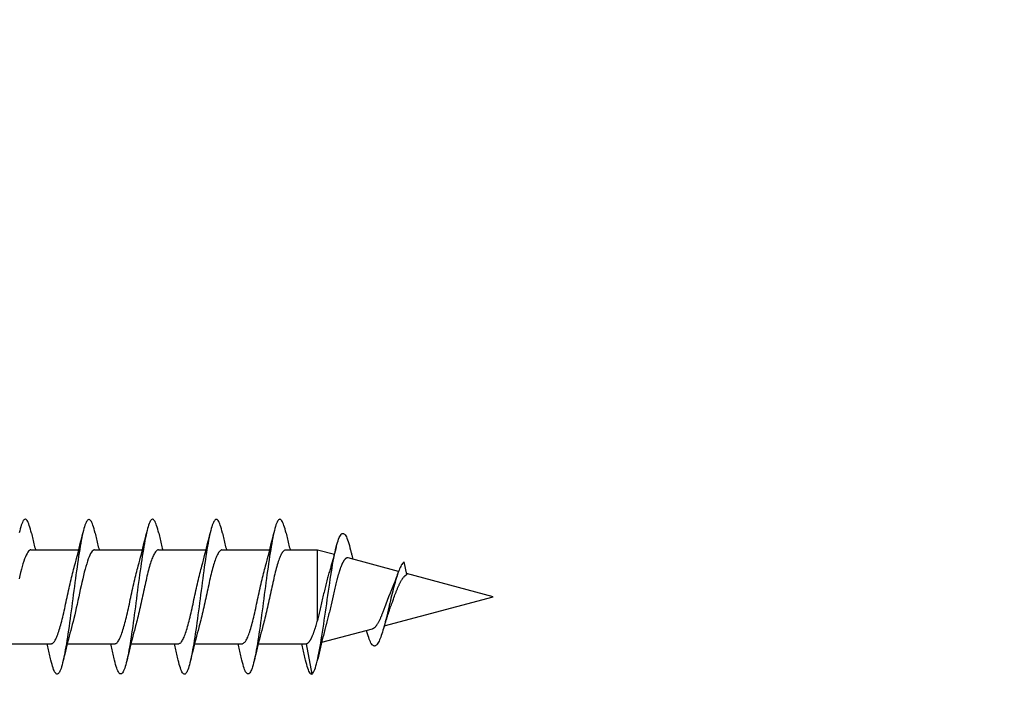
# Model space of a CAD drawing. Extents: x -11204 to -10661, y 1443 to 1540.
# Drawn here: x -11173 to -11172, y 1501 to 1502 of the extents above; entities that cross this region are included whole.
import ezdxf

# ---------------------------------------------------------------- set-up
doc = ezdxf.new("R2010")
doc.units = 0
doc.header["$LTSCALE"] = 250
doc.header["$MEASUREMENT"] = 0
doc.header["$PDMODE"] = 3
doc.header["$PDSIZE"] = -2
doc.layers.get('DEFPOINTS').update_dxf_attribs({"color": 2, "linetype": 'CONTINUOUS'})
doc.layers.add('2', color=2, linetype='CONTINUOUS', lineweight=25)
doc.layers.add('Visible (ANSI)', color=7, linetype='CONTINUOUS', lineweight=25)
doc.styles.add('ROMANS', font='romans')
doc.dimstyles.new('LWDEC$0', dxfattribs={"dimscale": 0.125, "dimtxt": 2.5, "dimasz": 1, "dimexe": 1.25, "dimexo": 3, "dimgap": 2, "dimtad": 1, "dimtoh": 1, "dimdec": 4, "dimzin": 11, "dimdsep": 46, "dimlunit": 5, "dimtxsty": 'ROMANS', "dimcen": 0, "dimdle": 1.5, "dimazin": 0, "dimtfac": 1, "dimtdec": 4, "dimtix": 1, "dimtmove": 0, "dimatfit": 3, "dimfxl": 0, "dimfrac": 2, "dimtzin": 0, "dimarcsym": 0})

# ---------------------------------------------------------------- blocks, each defined once
blk = doc.blocks.new('Flat Head 8x2')
at = {"layer": 'Visible (ANSI)', "color": 1}
for points in [[(15922.398, 14212.913), (15922.383, 14212.972), (15922.369, 14213.027), (15922.355, 14213.077), (15922.341, 14213.123), (15922.327, 14213.163), (15922.313, 14213.198), (15922.299, 14213.227), (15922.284, 14213.252), (15922.27, 14213.27), (15922.256, 14213.283), (15922.242, 14213.289), (15922.228, 14213.29), (15922.214, 14213.284), (15922.199, 14213.272), (15922.185, 14213.255), (15922.171, 14213.232), (15922.157, 14213.203), (15922.143, 14213.169), (15922.129, 14213.13), (15922.115, 14213.085), (15922.1, 14213.036), (15922.086, 14212.982), (15922.072, 14212.923)], [(15924.091, 14212.919), (15924.077, 14212.979), (15924.063, 14213.034), (15924.048, 14213.084), (15924.034, 14213.128), (15924.02, 14213.166), (15924.006, 14213.199), (15923.992, 14213.227), (15923.978, 14213.249), (15923.964, 14213.265), (15923.949, 14213.276), (15923.935, 14213.281), (15923.921, 14213.281), (15923.907, 14213.276), (15923.893, 14213.265), (15923.879, 14213.249), (15923.864, 14213.228), (15923.85, 14213.201), (15923.836, 14213.169), (15923.822, 14213.132), (15923.808, 14213.089), (15923.794, 14213.041), (15923.78, 14212.988), (15923.765, 14212.93), (15923.751, 14212.867), (15923.737, 14212.799), (15923.723, 14212.726), (15923.709, 14212.649), (15923.695, 14212.569), (15923.681, 14212.484), (15923.666, 14212.396), (15923.652, 14212.305), (15923.638, 14212.211), (15923.624, 14212.114), (15923.61, 14212.015), (15923.596, 14211.914), (15923.581, 14211.811), (15923.567, 14211.707), (15923.553, 14211.601), (15923.539, 14211.495), (15923.525, 14211.387), (15923.511, 14211.28), (15923.497, 14211.172), (15923.482, 14211.064), (15923.468, 14210.956), (15923.454, 14210.849), (15923.44, 14210.743), (15923.426, 14210.639), (15923.412, 14210.537), (15923.397, 14210.436), (15923.383, 14210.338), (15923.369, 14210.242), (15923.355, 14210.149), (15923.341, 14210.059), (15923.327, 14209.972), (15923.313, 14209.889), (15923.298, 14209.808), (15923.284, 14209.732), (15923.27, 14209.659), (15923.256, 14209.591), (15923.242, 14209.527), (15923.228, 14209.467), (15923.214, 14209.413), (15923.199, 14209.363), (15923.185, 14209.318), (15923.171, 14209.279), (15923.157, 14209.246), (15923.143, 14209.218), (15923.129, 14209.196), (15923.114, 14209.18), (15923.1, 14209.17), (15923.086, 14209.166), (15923.072, 14209.168), (15923.058, 14209.175), (15923.044, 14209.188), (15923.03, 14209.206), (15923.015, 14209.23), (15923.001, 14209.259), (15922.987, 14209.293), (15922.973, 14209.332), (15922.959, 14209.376), (15922.945, 14209.425), (15922.93, 14209.479), (15922.916, 14209.537)], [(15925.784, 14212.914), (15925.77, 14212.973), (15925.756, 14213.027), (15925.742, 14213.076), (15925.728, 14213.121), (15925.713, 14213.16), (15925.699, 14213.195), (15925.685, 14213.224), (15925.671, 14213.248), (15925.657, 14213.266), (15925.643, 14213.279), (15925.629, 14213.287), (15925.614, 14213.288), (15925.6, 14213.284), (15925.586, 14213.274), (15925.572, 14213.257), (15925.558, 14213.235), (15925.544, 14213.206), (15925.53, 14213.172), (15925.515, 14213.133), (15925.501, 14213.088), (15925.487, 14213.038), (15925.473, 14212.984), (15925.459, 14212.924), (15925.445, 14212.861), (15925.43, 14212.793), (15925.416, 14212.72), (15925.402, 14212.644), (15925.388, 14212.564), (15925.374, 14212.481), (15925.36, 14212.394), (15925.346, 14212.304), (15925.331, 14212.211), (15925.317, 14212.116), (15925.303, 14212.018), (15925.289, 14211.917), (15925.275, 14211.814), (15925.261, 14211.71), (15925.246, 14211.604), (15925.232, 14211.497), (15925.218, 14211.389), (15925.204, 14211.282), (15925.19, 14211.173), (15925.176, 14211.066), (15925.162, 14210.958), (15925.147, 14210.851), (15925.133, 14210.746), (15925.119, 14210.641), (15925.105, 14210.538), (15925.091, 14210.437), (15925.077, 14210.338), (15925.063, 14210.241), (15925.048, 14210.147), (15925.034, 14210.056), (15925.02, 14209.968), (15925.006, 14209.883), (15924.992, 14209.803), (15924.978, 14209.726), (15924.963, 14209.654), (15924.949, 14209.586), (15924.935, 14209.524), (15924.921, 14209.466), (15924.907, 14209.413), (15924.893, 14209.366), (15924.879, 14209.323), (15924.864, 14209.285), (15924.85, 14209.253), (15924.836, 14209.226), (15924.822, 14209.204), (15924.808, 14209.188), (15924.794, 14209.176), (15924.779, 14209.171), (15924.765, 14209.17), (15924.751, 14209.175), (15924.737, 14209.186), (15924.723, 14209.202), (15924.709, 14209.224), (15924.695, 14209.252), (15924.68, 14209.285), (15924.666, 14209.324), (15924.652, 14209.369), (15924.638, 14209.419), (15924.624, 14209.475), (15924.61, 14209.535)], [(15927.478, 14212.917), (15927.463, 14212.977), (15927.449, 14213.033), (15927.435, 14213.083), (15927.421, 14213.128), (15927.407, 14213.168), (15927.393, 14213.202), (15927.379, 14213.23), (15927.364, 14213.252), (15927.35, 14213.268), (15927.336, 14213.279), (15927.322, 14213.284), (15927.308, 14213.283), (15927.294, 14213.277), (15927.279, 14213.266), (15927.265, 14213.249), (15927.251, 14213.227), (15927.237, 14213.199), (15927.223, 14213.167), (15927.209, 14213.129), (15927.195, 14213.086), (15927.18, 14213.038), (15927.166, 14212.986), (15927.152, 14212.928), (15927.138, 14212.866), (15927.124, 14212.798), (15927.11, 14212.727), (15927.095, 14212.65), (15927.081, 14212.57), (15927.067, 14212.485), (15927.053, 14212.398), (15927.039, 14212.306), (15927.025, 14212.212), (15927.011, 14212.116), (15926.996, 14212.017), (15926.982, 14211.915), (15926.968, 14211.812), (15926.954, 14211.708), (15926.94, 14211.602), (15926.926, 14211.495), (15926.912, 14211.387), (15926.897, 14211.279), (15926.883, 14211.171), (15926.869, 14211.063), (15926.855, 14210.956), (15926.841, 14210.849), (15926.827, 14210.743), (15926.812, 14210.639), (15926.798, 14210.536), (15926.784, 14210.435), (15926.77, 14210.336), (15926.756, 14210.241), (15926.742, 14210.148), (15926.728, 14210.058), (15926.713, 14209.971), (15926.699, 14209.888), (15926.685, 14209.808), (15926.671, 14209.732), (15926.657, 14209.661), (15926.643, 14209.593), (15926.628, 14209.529), (15926.614, 14209.47), (15926.6, 14209.416), (15926.586, 14209.366), (15926.572, 14209.321), (15926.558, 14209.282), (15926.544, 14209.248), (15926.529, 14209.219), (15926.515, 14209.196), (15926.501, 14209.179), (15926.487, 14209.168), (15926.473, 14209.164), (15926.459, 14209.165), (15926.445, 14209.172), (15926.43, 14209.185), (15926.416, 14209.204), (15926.402, 14209.228), (15926.388, 14209.257), (15926.374, 14209.292), (15926.36, 14209.332), (15926.345, 14209.377), (15926.331, 14209.426), (15926.317, 14209.481), (15926.303, 14209.54)], [(15929.171, 14212.916), (15929.157, 14212.974), (15929.143, 14213.028), (15929.128, 14213.077), (15929.114, 14213.121), (15929.1, 14213.16), (15929.086, 14213.194), (15929.072, 14213.222), (15929.058, 14213.246), (15929.044, 14213.264), (15929.029, 14213.277), (15929.015, 14213.284), (15929.001, 14213.286), (15928.987, 14213.282), (15928.973, 14213.272), (15928.959, 14213.256), (15928.944, 14213.235), (15928.93, 14213.207), (15928.916, 14213.174), (15928.902, 14213.135), (15928.888, 14213.09), (15928.874, 14213.04), (15928.86, 14212.986), (15928.845, 14212.926), (15928.831, 14212.862), (15928.817, 14212.794), (15928.803, 14212.721), (15928.789, 14212.644), (15928.775, 14212.564), (15928.761, 14212.48), (15928.746, 14212.393), (15928.732, 14212.303), (15928.718, 14212.21), (15928.704, 14212.114), (15928.69, 14212.016), (15928.676, 14211.916), (15928.661, 14211.813), (15928.647, 14211.709), (15928.633, 14211.604), (15928.619, 14211.497), (15928.605, 14211.389), (15928.591, 14211.281), (15928.577, 14211.173), (15928.562, 14211.065), (15928.548, 14210.958), (15928.534, 14210.851), (15928.52, 14210.746), (15928.506, 14210.642), (15928.492, 14210.539), (15928.477, 14210.438), (15928.463, 14210.339), (15928.449, 14210.242), (15928.435, 14210.148), (15928.421, 14210.057), (15928.407, 14209.969), (15928.393, 14209.885), (15928.378, 14209.804), (15928.364, 14209.727), (15928.35, 14209.654), (15928.336, 14209.586), (15928.322, 14209.522), (15928.308, 14209.464), (15928.294, 14209.411), (15928.279, 14209.363), (15928.265, 14209.32), (15928.251, 14209.283), (15928.237, 14209.251), (15928.223, 14209.225), (15928.209, 14209.203), (15928.194, 14209.188), (15928.18, 14209.177), (15928.166, 14209.172), (15928.152, 14209.172), (15928.138, 14209.178), (15928.124, 14209.189), (15928.11, 14209.205), (15928.095, 14209.227), (15928.081, 14209.255), (15928.067, 14209.287), (15928.053, 14209.326), (15928.039, 14209.369), (15928.025, 14209.419), (15928.01, 14209.473), (15927.996, 14209.533)], [(15922.398, 14212.92), (15922.407, 14212.879), (15922.416, 14212.839), (15922.426, 14212.799), (15922.435, 14212.758), (15922.444, 14212.718), (15922.454, 14212.677), (15922.464, 14212.637), (15922.473, 14212.597), (15922.483, 14212.557), (15922.493, 14212.517), (15922.502, 14212.477)], [(15923.544, 14212.048), (15923.566, 14212.124), (15923.587, 14212.201), (15923.607, 14212.278), (15923.628, 14212.357), (15923.648, 14212.436), (15923.668, 14212.516), (15923.687, 14212.596), (15923.706, 14212.677), (15923.725, 14212.758), (15923.744, 14212.839), (15923.763, 14212.92)], [(15924.091, 14212.92), (15924.1, 14212.879), (15924.109, 14212.839), (15924.119, 14212.799), (15924.128, 14212.758), (15924.138, 14212.718), (15924.147, 14212.677), (15924.157, 14212.637), (15924.167, 14212.597), (15924.176, 14212.557), (15924.186, 14212.517), (15924.196, 14212.477)], [(15925.238, 14212.048), (15925.259, 14212.124), (15925.28, 14212.201), (15925.301, 14212.278), (15925.321, 14212.357), (15925.341, 14212.436), (15925.361, 14212.516), (15925.38, 14212.596), (15925.4, 14212.677), (15925.419, 14212.758), (15925.438, 14212.839), (15925.456, 14212.92)], [(15925.784, 14212.92), (15925.794, 14212.879), (15925.803, 14212.839), (15925.812, 14212.799), (15925.822, 14212.758), (15925.831, 14212.718), (15925.841, 14212.677), (15925.85, 14212.637), (15925.86, 14212.597), (15925.87, 14212.557), (15925.879, 14212.517), (15925.889, 14212.477)], [(15926.931, 14212.048), (15926.952, 14212.124), (15926.973, 14212.201), (15926.994, 14212.278), (15927.014, 14212.357), (15927.034, 14212.436), (15927.054, 14212.516), (15927.074, 14212.596), (15927.093, 14212.677), (15927.112, 14212.758), (15927.131, 14212.839), (15927.15, 14212.92)], [(15927.478, 14212.92), (15927.487, 14212.879), (15927.496, 14212.839), (15927.506, 14212.799), (15927.515, 14212.758), (15927.524, 14212.718), (15927.534, 14212.677), (15927.544, 14212.637), (15927.553, 14212.597), (15927.563, 14212.557), (15927.573, 14212.517), (15927.582, 14212.477)], [(15928.624, 14212.048), (15928.646, 14212.124), (15928.667, 14212.201), (15928.687, 14212.278), (15928.708, 14212.357), (15928.728, 14212.436), (15928.748, 14212.516), (15928.767, 14212.596), (15928.786, 14212.677), (15928.805, 14212.758), (15928.824, 14212.839), (15928.843, 14212.92)], [(15929.171, 14212.92), (15929.18, 14212.879), (15929.189, 14212.839), (15929.199, 14212.799), (15929.208, 14212.758), (15929.218, 14212.718), (15929.227, 14212.677), (15929.237, 14212.637), (15929.247, 14212.597), (15929.256, 14212.557), (15929.266, 14212.517), (15929.276, 14212.477)], [(15929.854, 14209.163), (15929.869, 14209.174), (15929.885, 14209.192), (15929.901, 14209.218), (15929.917, 14209.25), (15929.933, 14209.289), (15929.949, 14209.335), (15929.965, 14209.387), (15929.981, 14209.444), (15929.997, 14209.507), (15930.012, 14209.576), (15930.028, 14209.649), (15930.044, 14209.727), (15930.06, 14209.81), (15930.076, 14209.897), (15930.092, 14209.988), (15930.108, 14210.082), (15930.124, 14210.18), (15930.139, 14210.281), (15930.155, 14210.385), (15930.171, 14210.491), (15930.187, 14210.599), (15930.203, 14210.708), (15930.219, 14210.818), (15930.235, 14210.929), (15930.251, 14211.04), (15930.266, 14211.15), (15930.282, 14211.26), (15930.298, 14211.37), (15930.314, 14211.478), (15930.33, 14211.584), (15930.346, 14211.689), (15930.362, 14211.791), (15930.378, 14211.891), (15930.393, 14211.987), (15930.409, 14212.081), (15930.425, 14212.171), (15930.441, 14212.256), (15930.457, 14212.338), (15930.473, 14212.414), (15930.489, 14212.486), (15930.505, 14212.552), (15930.52, 14212.612), (15930.536, 14212.667), (15930.552, 14212.717), (15930.568, 14212.761), (15930.584, 14212.799), (15930.6, 14212.831), (15930.616, 14212.858), (15930.632, 14212.88), (15930.647, 14212.895), (15930.663, 14212.905), (15930.679, 14212.91), (15930.695, 14212.909), (15930.711, 14212.902), (15930.727, 14212.889), (15930.743, 14212.871), (15930.759, 14212.847), (15930.774, 14212.817), (15930.79, 14212.782), (15930.806, 14212.741), (15930.822, 14212.695), (15930.838, 14212.644), (15930.854, 14212.588), (15930.87, 14212.528), (15930.886, 14212.464)], [(15922.386, 14212.477), (15922.365, 14212.472), (15922.344, 14212.459), (15922.322, 14212.438), (15922.301, 14212.41), (15922.28, 14212.375), (15922.259, 14212.333), (15922.237, 14212.284), (15922.216, 14212.23), (15922.195, 14212.169), (15922.173, 14212.103), (15922.152, 14212.032), (15922.131, 14211.955), (15922.11, 14211.874), (15922.088, 14211.789), (15922.067, 14211.7)], [(15922.386, 14212.477), (15923.658, 14212.477)], [(15924.079, 14212.476), (15924.058, 14212.47), (15924.037, 14212.457), (15924.016, 14212.437), (15923.994, 14212.409), (15923.973, 14212.374), (15923.952, 14212.332), (15923.931, 14212.284), (15923.909, 14212.23), (15923.888, 14212.17), (15923.867, 14212.104), (15923.846, 14212.033), (15923.824, 14211.957), (15923.803, 14211.875), (15923.782, 14211.789), (15923.761, 14211.7), (15923.739, 14211.607), (15923.718, 14211.512), (15923.697, 14211.415), (15923.676, 14211.318), (15923.654, 14211.219), (15923.633, 14211.121), (15923.612, 14211.023), (15923.591, 14210.927), (15923.569, 14210.832), (15923.548, 14210.74), (15923.527, 14210.65), (15923.506, 14210.564), (15923.484, 14210.483), (15923.463, 14210.405)], [(15924.079, 14212.477), (15925.351, 14212.477)], [(15925.773, 14212.473), (15925.76, 14212.471), (15925.746, 14212.466), (15925.733, 14212.457), (15925.72, 14212.447), (15925.707, 14212.433), (15925.694, 14212.416), (15925.681, 14212.397), (15925.668, 14212.376), (15925.655, 14212.352), (15925.642, 14212.325), (15925.628, 14212.296), (15925.615, 14212.264), (15925.602, 14212.23), (15925.589, 14212.194), (15925.576, 14212.156), (15925.563, 14212.115), (15925.55, 14212.072), (15925.537, 14212.027), (15925.524, 14211.98), (15925.51, 14211.93), (15925.497, 14211.879), (15925.484, 14211.826), (15925.471, 14211.772), (15925.458, 14211.717), (15925.445, 14211.66), (15925.432, 14211.603), (15925.419, 14211.544), (15925.406, 14211.485), (15925.392, 14211.425), (15925.379, 14211.365), (15925.366, 14211.305), (15925.353, 14211.244), (15925.34, 14211.183), (15925.327, 14211.122), (15925.314, 14211.062), (15925.301, 14211.002), (15925.287, 14210.942), (15925.274, 14210.883), (15925.261, 14210.825), (15925.248, 14210.768), (15925.235, 14210.712), (15925.222, 14210.657), (15925.209, 14210.603), (15925.196, 14210.551), (15925.183, 14210.501), (15925.169, 14210.452), (15925.156, 14210.405)], [(15925.773, 14212.477), (15927.045, 14212.477)], [(15927.466, 14212.471), (15927.453, 14212.469), (15927.44, 14212.464), (15927.427, 14212.456), (15927.414, 14212.445), (15927.4, 14212.432), (15927.387, 14212.416), (15927.374, 14212.398), (15927.361, 14212.377), (15927.348, 14212.353), (15927.335, 14212.327), (15927.322, 14212.298), (15927.309, 14212.266), (15927.296, 14212.233), (15927.282, 14212.196), (15927.269, 14212.158), (15927.256, 14212.117), (15927.243, 14212.073), (15927.23, 14212.027), (15927.217, 14211.98), (15927.204, 14211.93), (15927.191, 14211.879), (15927.178, 14211.826), (15927.164, 14211.772), (15927.151, 14211.716), (15927.138, 14211.66), (15927.125, 14211.602), (15927.112, 14211.544), (15927.099, 14211.484), (15927.086, 14211.425), (15927.073, 14211.364), (15927.059, 14211.304), (15927.046, 14211.243), (15927.033, 14211.182), (15927.02, 14211.122), (15927.007, 14211.061), (15926.994, 14211.001), (15926.981, 14210.942), (15926.968, 14210.883), (15926.955, 14210.825), (15926.941, 14210.768), (15926.928, 14210.712), (15926.915, 14210.657), (15926.902, 14210.603), (15926.889, 14210.551), (15926.876, 14210.501), (15926.863, 14210.453), (15926.85, 14210.406)], [(15927.466, 14212.477), (15928.738, 14212.477)], [(15929.159, 14212.469), (15929.146, 14212.467), (15929.133, 14212.463), (15929.12, 14212.456), (15929.107, 14212.446), (15929.094, 14212.433), (15929.081, 14212.418), (15929.068, 14212.4), (15929.054, 14212.379), (15929.041, 14212.355), (15929.028, 14212.329), (15929.015, 14212.3), (15929.002, 14212.269), (15928.989, 14212.235), (15928.976, 14212.198), (15928.963, 14212.159), (15928.95, 14212.117), (15928.936, 14212.073), (15928.923, 14212.027), (15928.91, 14211.979), (15928.897, 14211.929), (15928.884, 14211.878), (15928.871, 14211.825), (15928.858, 14211.771), (15928.845, 14211.715), (15928.832, 14211.659), (15928.818, 14211.601), (15928.805, 14211.543), (15928.792, 14211.483), (15928.779, 14211.424), (15928.766, 14211.363), (15928.753, 14211.303), (15928.74, 14211.242), (15928.727, 14211.182), (15928.713, 14211.121), (15928.7, 14211.061), (15928.687, 14211.001), (15928.674, 14210.941), (15928.661, 14210.883), (15928.648, 14210.825), (15928.635, 14210.768), (15928.622, 14210.712), (15928.609, 14210.657), (15928.595, 14210.604), (15928.582, 14210.552), (15928.569, 14210.502), (15928.556, 14210.455), (15928.543, 14210.409)], [(15929.159, 14212.477), (15930.006, 14212.477), (15930.455, 14212.357)], [(15930.506, 14212.559), (15930.491, 14212.499), (15930.476, 14212.439), (15930.461, 14212.38), (15930.445, 14212.321), (15930.429, 14212.263), (15930.413, 14212.204), (15930.397, 14212.147), (15930.381, 14212.09), (15930.365, 14212.034), (15930.348, 14211.978), (15930.331, 14211.923), (15930.321, 14211.892), (15930.312, 14211.86), (15930.302, 14211.827), (15930.293, 14211.794), (15930.283, 14211.759), (15930.274, 14211.724), (15930.264, 14211.689), (15930.255, 14211.652), (15930.245, 14211.615), (15930.236, 14211.578), (15930.226, 14211.54), (15930.217, 14211.501), (15930.208, 14211.462), (15930.198, 14211.423), (15930.189, 14211.384), (15930.18, 14211.344), (15930.17, 14211.304), (15930.161, 14211.264), (15930.152, 14211.224), (15930.143, 14211.183), (15930.133, 14211.143), (15930.124, 14211.103), (15930.115, 14211.062), (15930.106, 14211.022), (15930.097, 14210.982), (15930.088, 14210.942), (15930.078, 14210.902), (15930.069, 14210.863), (15930.06, 14210.823), (15930.051, 14210.785), (15930.042, 14210.746), (15930.033, 14210.708), (15930.024, 14210.671), (15930.015, 14210.634), (15930.006, 14210.597), (15930.006, 14212.477)], [(15930.886, 14212.466), (15930.891, 14212.444), (15930.896, 14212.422), (15930.902, 14212.4), (15930.907, 14212.378), (15930.913, 14212.356), (15930.918, 14212.335), (15930.924, 14212.313), (15930.929, 14212.291), (15930.935, 14212.269), (15930.94, 14212.247), (15930.946, 14212.226)], [(15932.161, 14211.9), (15930.823, 14212.258), (15930.818, 14212.26), (15930.813, 14212.26), (15930.808, 14212.261), (15930.803, 14212.261), (15930.798, 14212.26), (15930.793, 14212.26), (15930.788, 14212.258), (15930.783, 14212.257), (15930.778, 14212.255), (15930.773, 14212.253), (15930.768, 14212.25), (15930.763, 14212.247), (15930.758, 14212.243), (15930.753, 14212.24), (15930.748, 14212.235), (15930.744, 14212.231), (15930.739, 14212.226), (15930.734, 14212.221), (15930.729, 14212.215), (15930.724, 14212.209), (15930.719, 14212.202), (15930.714, 14212.196), (15930.709, 14212.189), (15930.704, 14212.181), (15930.699, 14212.173), (15930.694, 14212.165), (15930.69, 14212.157), (15930.685, 14212.148), (15930.68, 14212.139), (15930.675, 14212.129), (15930.67, 14212.119), (15930.665, 14212.109), (15930.661, 14212.099), (15930.656, 14212.088), (15930.651, 14212.077), (15930.646, 14212.065), (15930.641, 14212.054), (15930.636, 14212.042), (15930.632, 14212.029), (15930.627, 14212.017), (15930.622, 14212.004), (15930.617, 14211.99), (15930.612, 14211.977), (15930.608, 14211.963), (15930.603, 14211.949), (15930.598, 14211.935), (15930.593, 14211.92), (15930.589, 14211.906), (15930.584, 14211.891), (15930.579, 14211.875), (15930.574, 14211.86), (15930.57, 14211.844), (15930.565, 14211.828), (15930.56, 14211.812), (15930.555, 14211.796), (15930.551, 14211.779), (15930.546, 14211.762), (15930.541, 14211.745), (15930.537, 14211.728), (15930.532, 14211.71), (15930.527, 14211.693), (15930.522, 14211.675), (15930.513, 14211.639), (15930.504, 14211.602), (15930.494, 14211.565), (15930.485, 14211.527), (15930.476, 14211.489), (15930.467, 14211.451), (15930.457, 14211.412), (15930.448, 14211.372), (15930.439, 14211.333), (15930.43, 14211.293), (15930.421, 14211.253), (15930.402, 14211.172), (15930.384, 14211.092), (15930.366, 14211.012), (15930.357, 14210.972), (15930.348, 14210.932), (15930.339, 14210.893), (15930.33, 14210.854), (15930.321, 14210.815), (15930.312, 14210.777), (15930.303, 14210.739), (15930.294, 14210.701), (15930.285, 14210.665), (15930.276, 14210.628), (15930.267, 14210.593), (15930.258, 14210.558), (15930.254, 14210.541), (15930.25, 14210.524), (15930.245, 14210.507), (15930.241, 14210.49), (15930.236, 14210.474), (15930.232, 14210.458), (15930.228, 14210.442), (15930.223, 14210.426), (15930.202, 14210.351), (15930.182, 14210.274), (15930.162, 14210.197), (15930.142, 14210.119), (15930.123, 14210.041), (15930.104, 14209.962), (15930.085, 14209.883), (15930.066, 14209.803), (15930.047, 14209.723), (15930.029, 14209.643), (15930.011, 14209.563)], [(15922.928, 14209.976), (15922.941, 14209.977), (15922.954, 14209.982), (15922.967, 14209.989), (15922.98, 14210), (15922.993, 14210.014), (15923.007, 14210.031), (15923.02, 14210.051), (15923.033, 14210.073), (15923.046, 14210.099), (15923.059, 14210.126), (15923.072, 14210.156), (15923.085, 14210.189), (15923.098, 14210.224), (15923.111, 14210.261), (15923.125, 14210.301), (15923.138, 14210.342), (15923.151, 14210.385), (15923.164, 14210.431), (15923.177, 14210.478), (15923.19, 14210.526), (15923.203, 14210.577), (15923.216, 14210.629), (15923.23, 14210.682), (15923.243, 14210.737), (15923.256, 14210.793), (15923.269, 14210.85), (15923.282, 14210.908), (15923.295, 14210.968), (15923.308, 14211.027), (15923.321, 14211.087), (15923.334, 14211.148), (15923.348, 14211.208), (15923.361, 14211.269), (15923.374, 14211.329), (15923.387, 14211.389), (15923.4, 14211.449), (15923.413, 14211.509), (15923.426, 14211.567), (15923.439, 14211.625), (15923.452, 14211.682), (15923.466, 14211.738), (15923.479, 14211.793), (15923.492, 14211.847), (15923.505, 14211.899), (15923.518, 14211.949), (15923.531, 14211.999), (15923.544, 14212.046)], [(15924.621, 14209.978), (15924.634, 14209.979), (15924.647, 14209.982), (15924.661, 14209.989), (15924.674, 14209.999), (15924.687, 14210.012), (15924.7, 14210.029), (15924.713, 14210.048), (15924.726, 14210.07), (15924.739, 14210.096), (15924.752, 14210.123), (15924.765, 14210.154), (15924.779, 14210.187), (15924.792, 14210.222), (15924.805, 14210.26), (15924.818, 14210.3), (15924.831, 14210.342), (15924.844, 14210.385), (15924.857, 14210.431), (15924.87, 14210.479), (15924.883, 14210.528), (15924.897, 14210.579), (15924.91, 14210.631), (15924.923, 14210.684), (15924.936, 14210.739), (15924.949, 14210.795), (15924.962, 14210.852), (15924.975, 14210.91), (15924.988, 14210.969), (15925.002, 14211.028), (15925.015, 14211.088), (15925.028, 14211.148), (15925.041, 14211.209), (15925.054, 14211.27), (15925.067, 14211.33), (15925.08, 14211.39), (15925.093, 14211.45), (15925.106, 14211.509), (15925.12, 14211.567), (15925.133, 14211.625), (15925.146, 14211.682), (15925.159, 14211.737), (15925.172, 14211.792), (15925.185, 14211.845), (15925.198, 14211.897), (15925.211, 14211.947), (15925.224, 14211.996), (15925.238, 14212.043)], [(15926.315, 14209.981), (15926.328, 14209.982), (15926.341, 14209.986), (15926.354, 14209.992), (15926.367, 14210.001), (15926.38, 14210.014), (15926.393, 14210.029), (15926.406, 14210.048), (15926.419, 14210.069), (15926.433, 14210.094), (15926.446, 14210.121), (15926.459, 14210.151), (15926.472, 14210.184), (15926.485, 14210.219), (15926.498, 14210.257), (15926.511, 14210.297), (15926.524, 14210.339), (15926.537, 14210.383), (15926.551, 14210.429), (15926.564, 14210.477), (15926.577, 14210.527), (15926.59, 14210.578), (15926.603, 14210.631), (15926.616, 14210.684), (15926.629, 14210.74), (15926.642, 14210.796), (15926.656, 14210.853), (15926.669, 14210.911), (15926.682, 14210.97), (15926.695, 14211.029), (15926.708, 14211.089), (15926.721, 14211.149), (15926.734, 14211.21), (15926.747, 14211.27), (15926.76, 14211.331), (15926.774, 14211.391), (15926.787, 14211.451), (15926.8, 14211.51), (15926.813, 14211.569), (15926.826, 14211.626), (15926.839, 14211.683), (15926.852, 14211.738), (15926.865, 14211.793), (15926.878, 14211.845), (15926.892, 14211.897), (15926.905, 14211.947), (15926.918, 14211.995), (15926.931, 14212.042)], [(15928.008, 14209.984), (15928.021, 14209.985), (15928.034, 14209.988), (15928.047, 14209.995), (15928.06, 14210.004), (15928.073, 14210.016), (15928.087, 14210.032), (15928.1, 14210.05), (15928.113, 14210.07), (15928.126, 14210.094), (15928.139, 14210.121), (15928.152, 14210.15), (15928.165, 14210.183), (15928.178, 14210.218), (15928.191, 14210.255), (15928.205, 14210.295), (15928.218, 14210.337), (15928.231, 14210.382), (15928.244, 14210.428), (15928.257, 14210.476), (15928.27, 14210.525), (15928.283, 14210.577), (15928.296, 14210.63), (15928.31, 14210.684), (15928.323, 14210.739), (15928.336, 14210.796), (15928.349, 14210.853), (15928.362, 14210.911), (15928.375, 14210.97), (15928.388, 14211.03), (15928.401, 14211.09), (15928.414, 14211.15), (15928.428, 14211.21), (15928.441, 14211.271), (15928.454, 14211.331), (15928.467, 14211.392), (15928.48, 14211.452), (15928.493, 14211.511), (15928.506, 14211.57), (15928.519, 14211.628), (15928.532, 14211.684), (15928.546, 14211.74), (15928.559, 14211.794), (15928.572, 14211.847), (15928.585, 14211.898), (15928.598, 14211.948), (15928.611, 14211.996), (15928.624, 14212.042)], [(15931.916, 14210.865), (15931.922, 14210.882), (15931.929, 14210.9), (15931.936, 14210.918), (15931.942, 14210.936), (15931.949, 14210.954), (15931.956, 14210.973), (15931.963, 14210.991), (15931.97, 14211.01), (15931.983, 14211.047), (15931.997, 14211.085), (15932.025, 14211.161), (15932.039, 14211.199), (15932.053, 14211.237), (15932.067, 14211.275), (15932.081, 14211.312), (15932.095, 14211.349), (15932.102, 14211.367), (15932.109, 14211.385), (15932.116, 14211.403), (15932.123, 14211.42), (15932.131, 14211.438), (15932.138, 14211.455), (15932.145, 14211.472), (15932.152, 14211.489), (15932.159, 14211.505), (15932.167, 14211.521), (15932.174, 14211.537), (15932.181, 14211.553), (15932.189, 14211.568), (15932.196, 14211.583), (15932.203, 14211.597), (15932.211, 14211.612), (15932.218, 14211.626), (15932.225, 14211.639), (15932.233, 14211.652), (15932.24, 14211.665), (15932.248, 14211.677), (15932.255, 14211.689), (15932.263, 14211.7), (15932.27, 14211.711), (15932.278, 14211.722), (15932.285, 14211.732), (15932.293, 14211.742), (15932.3, 14211.751), (15932.308, 14211.759), (15932.312, 14211.763), (15932.316, 14211.767), (15932.32, 14211.771), (15932.323, 14211.775), (15932.327, 14211.779), (15932.331, 14211.782), (15932.335, 14211.785), (15932.339, 14211.789), (15932.343, 14211.792), (15932.347, 14211.795), (15932.35, 14211.798), (15932.354, 14211.8), (15932.358, 14211.803), (15932.362, 14211.805), (15932.366, 14211.807), (15932.37, 14211.81), (15932.374, 14211.812), (15932.378, 14211.813), (15932.311, 14212.151), (15932.296, 14212.139), (15932.281, 14212.125), (15932.266, 14212.106), (15932.25, 14212.085), (15932.235, 14212.061), (15932.22, 14212.034), (15932.205, 14212.003), (15932.189, 14211.97), (15932.174, 14211.934), (15932.159, 14211.895), (15932.144, 14211.853), (15932.129, 14211.809), (15932.113, 14211.761), (15932.098, 14211.712), (15932.083, 14211.66), (15932.068, 14211.606), (15932.053, 14211.55), (15932.037, 14211.492), (15932.022, 14211.433), (15932.007, 14211.372), (15931.992, 14211.311), (15931.976, 14211.248), (15931.961, 14211.185), (15931.946, 14211.121), (15931.931, 14211.057), (15931.916, 14210.993), (15931.9, 14210.928), (15931.885, 14210.864), (15931.87, 14210.801), (15931.855, 14210.738), (15931.839, 14210.675), (15931.824, 14210.614), (15931.809, 14210.554), (15931.794, 14210.495), (15931.779, 14210.439), (15931.763, 14210.384), (15931.748, 14210.332), (15931.733, 14210.282), (15931.718, 14210.235), (15931.702, 14210.191), (15931.687, 14210.149), (15931.672, 14210.111), (15931.657, 14210.075), (15931.642, 14210.043), (15931.626, 14210.014), (15931.611, 14209.988), (15931.596, 14209.966), (15931.581, 14209.948), (15931.565, 14209.933), (15931.55, 14209.923), (15931.535, 14209.916), (15931.52, 14209.914), (15931.505, 14209.916), (15931.489, 14209.922), (15931.474, 14209.933), (15931.459, 14209.949), (15931.444, 14209.969), (15931.428, 14209.994), (15931.413, 14210.024), (15931.398, 14210.058), (15931.383, 14210.096), (15931.368, 14210.138), (15931.352, 14210.184), (15931.337, 14210.234), (15931.322, 14210.287)], [(15932.13, 14211.814), (15932.121, 14211.785), (15932.111, 14211.757), (15932.101, 14211.729), (15932.091, 14211.701), (15932.081, 14211.674), (15932.071, 14211.648), (15932.06, 14211.621), (15932.05, 14211.596), (15932.04, 14211.571), (15932.029, 14211.546), (15932.019, 14211.522), (15932.009, 14211.501), (15932, 14211.479), (15931.99, 14211.457), (15931.981, 14211.435), (15931.972, 14211.413), (15931.962, 14211.39), (15931.953, 14211.366), (15931.944, 14211.343), (15931.935, 14211.319), (15931.926, 14211.295), (15931.916, 14211.271), (15931.907, 14211.247), (15931.889, 14211.198), (15931.871, 14211.149), (15931.853, 14211.1), (15931.835, 14211.051), (15931.817, 14211.003), (15931.799, 14210.955), (15931.791, 14210.931), (15931.782, 14210.908), (15931.773, 14210.885), (15931.764, 14210.862), (15931.755, 14210.839), (15931.747, 14210.817), (15931.738, 14210.795), (15931.729, 14210.773), (15931.721, 14210.752), (15931.712, 14210.731), (15931.704, 14210.711), (15931.695, 14210.691), (15931.686, 14210.671), (15931.678, 14210.652), (15931.669, 14210.633), (15931.661, 14210.615), (15931.652, 14210.598), (15931.644, 14210.581), (15931.635, 14210.564), (15931.627, 14210.548), (15931.619, 14210.533), (15931.61, 14210.518), (15931.602, 14210.504), (15931.594, 14210.491), (15931.585, 14210.478), (15931.577, 14210.465), (15931.573, 14210.46), (15931.569, 14210.454), (15931.564, 14210.448), (15931.56, 14210.443), (15931.556, 14210.438), (15931.552, 14210.433), (15931.548, 14210.428), (15931.544, 14210.423), (15931.54, 14210.418), (15931.536, 14210.414), (15931.532, 14210.41), (15931.527, 14210.406), (15931.523, 14210.402), (15931.519, 14210.398), (15931.515, 14210.395), (15931.511, 14210.392), (15931.507, 14210.389), (15931.503, 14210.386), (15931.499, 14210.383), (15931.495, 14210.38), (15931.491, 14210.378), (15931.487, 14210.376), (15931.483, 14210.373), (15931.479, 14210.372), (15931.475, 14210.37), (15931.471, 14210.368), (15931.467, 14210.367), (15931.463, 14210.366), (15930.114, 14210.004)], [(15931.782, 14210.451), (15934.675, 14211.226), (15932.372, 14211.843)], [(15931.916, 14210.865), (15931.909, 14210.847), (15931.902, 14210.829), (15931.895, 14210.81), (15931.889, 14210.791), (15931.882, 14210.773), (15931.875, 14210.754), (15931.869, 14210.734), (15931.862, 14210.715), (15931.856, 14210.695), (15931.85, 14210.676), (15931.843, 14210.656), (15931.837, 14210.636), (15931.831, 14210.615), (15931.824, 14210.595), (15931.818, 14210.575), (15931.812, 14210.554), (15931.806, 14210.533), (15931.8, 14210.512), (15931.794, 14210.492), (15931.788, 14210.471), (15931.782, 14210.45), (15931.776, 14210.429), (15931.77, 14210.407)], [(15929.701, 14209.975), (15929.706, 14209.976), (15929.711, 14209.976), (15929.716, 14209.977), (15929.72, 14209.978), (15929.725, 14209.98), (15929.73, 14209.981), (15929.735, 14209.984), (15929.739, 14209.986), (15929.744, 14209.989), (15929.749, 14209.992), (15929.754, 14209.996), (15929.758, 14209.999), (15929.763, 14210.003), (15929.768, 14210.008), (15929.773, 14210.013), (15929.777, 14210.018), (15929.782, 14210.023), (15929.787, 14210.029), (15929.792, 14210.035), (15929.796, 14210.041), (15929.801, 14210.048), (15929.806, 14210.055), (15929.811, 14210.062), (15929.815, 14210.07), (15929.82, 14210.078), (15929.825, 14210.086), (15929.83, 14210.095), (15929.835, 14210.104), (15929.839, 14210.113), (15929.844, 14210.122), (15929.849, 14210.132), (15929.854, 14210.142), (15929.858, 14210.152), (15929.863, 14210.163), (15929.868, 14210.174), (15929.873, 14210.185), (15929.877, 14210.196), (15929.882, 14210.208), (15929.887, 14210.22), (15929.892, 14210.232), (15929.896, 14210.245), (15929.901, 14210.258), (15929.906, 14210.271), (15929.911, 14210.284), (15929.915, 14210.297), (15929.92, 14210.311), (15929.925, 14210.325), (15929.93, 14210.34), (15929.935, 14210.354), (15929.939, 14210.369), (15929.944, 14210.384), (15929.949, 14210.399), (15929.958, 14210.43), (15929.968, 14210.462), (15929.977, 14210.495), (15929.987, 14210.528), (15929.996, 14210.562), (15930.006, 14210.597)], [(15923.463, 14210.405), (15923.442, 14210.329), (15923.421, 14210.252), (15923.4, 14210.175), (15923.38, 14210.096), (15923.359, 14210.017), (15923.34, 14209.937), (15923.32, 14209.857), (15923.301, 14209.776), (15923.282, 14209.695), (15923.263, 14209.614), (15923.244, 14209.533)], [(15925.156, 14210.405), (15925.135, 14210.329), (15925.114, 14210.252), (15925.093, 14210.175), (15925.073, 14210.096), (15925.053, 14210.017), (15925.033, 14209.937), (15925.013, 14209.857), (15924.994, 14209.776), (15924.975, 14209.695), (15924.956, 14209.614), (15924.938, 14209.533)], [(15926.85, 14210.405), (15926.828, 14210.329), (15926.807, 14210.252), (15926.787, 14210.175), (15926.766, 14210.096), (15926.746, 14210.017), (15926.726, 14209.937), (15926.707, 14209.857), (15926.687, 14209.776), (15926.668, 14209.695), (15926.65, 14209.614), (15926.631, 14209.533)], [(15928.543, 14210.405), (15928.522, 14210.329), (15928.501, 14210.252), (15928.48, 14210.175), (15928.46, 14210.096), (15928.439, 14210.017), (15928.42, 14209.937), (15928.4, 14209.857), (15928.381, 14209.776), (15928.362, 14209.695), (15928.343, 14209.614), (15928.324, 14209.533)], [(15931.322, 14210.28), (15931.321, 14210.284), (15931.32, 14210.288), (15931.319, 14210.292), (15931.317, 14210.296), (15931.316, 14210.3), (15931.315, 14210.304), (15931.314, 14210.308), (15931.313, 14210.313), (15931.312, 14210.317), (15931.31, 14210.321), (15931.309, 14210.325)], [(15921.656, 14209.975), (15922.928, 14209.975)], [(15922.916, 14209.533), (15922.907, 14209.573), (15922.898, 14209.614), (15922.888, 14209.654), (15922.879, 14209.695), (15922.869, 14209.735), (15922.86, 14209.775), (15922.85, 14209.816), (15922.841, 14209.856), (15922.831, 14209.896), (15922.821, 14209.936), (15922.811, 14209.975)], [(15923.349, 14209.975), (15924.621, 14209.975)], [(15924.61, 14209.533), (15924.6, 14209.573), (15924.591, 14209.614), (15924.582, 14209.654), (15924.572, 14209.695), (15924.563, 14209.735), (15924.553, 14209.775), (15924.544, 14209.816), (15924.534, 14209.856), (15924.524, 14209.896), (15924.515, 14209.936), (15924.505, 14209.975)], [(15925.042, 14209.975), (15926.315, 14209.975)], [(15926.303, 14209.533), (15926.294, 14209.573), (15926.284, 14209.614), (15926.275, 14209.654), (15926.266, 14209.695), (15926.256, 14209.735), (15926.247, 14209.775), (15926.237, 14209.816), (15926.227, 14209.856), (15926.218, 14209.896), (15926.208, 14209.936), (15926.198, 14209.975)], [(15926.736, 14209.975), (15928.008, 14209.975)], [(15927.996, 14209.533), (15927.987, 14209.573), (15927.978, 14209.614), (15927.968, 14209.654), (15927.959, 14209.695), (15927.949, 14209.735), (15927.94, 14209.775), (15927.93, 14209.816), (15927.921, 14209.856), (15927.911, 14209.896), (15927.901, 14209.936), (15927.891, 14209.975)], [(15928.429, 14209.975), (15929.701, 14209.975), (15929.854, 14209.163), (15929.839, 14209.166), (15929.824, 14209.176), (15929.809, 14209.193), (15929.794, 14209.216), (15929.779, 14209.245), (15929.764, 14209.28), (15929.749, 14209.321), (15929.734, 14209.368), (15929.719, 14209.42), (15929.705, 14209.478), (15929.69, 14209.54)], [(15929.69, 14209.533), (15929.68, 14209.573), (15929.671, 14209.614), (15929.662, 14209.654), (15929.652, 14209.695), (15929.643, 14209.735), (15929.633, 14209.775), (15929.624, 14209.816), (15929.614, 14209.856), (15929.604, 14209.896), (15929.595, 14209.936), (15929.585, 14209.975)]]:
    blk.add_lwpolyline(points, dxfattribs=at)
blk = doc.blocks.new('*D314')
at = {"layer": '2', "color": 0, "linetype": 'ByBlock', "lineweight": -2}
for p, q in [((-11173.2509, 1502.7566), (-11173.2509, 1503.5162)), ((-11170.2981, 1501.6838), (-11170.2981, 1503.5162)), ((-11173.0009, 1503.3912), (-11170.5481, 1503.3912))]:
    blk.add_line(p, q, dxfattribs=at)
at = {"layer": '2', "color": 0}
for points in [[(-11173.0009, 1503.4329), (-11173.0009, 1503.3496), (-11173.2509, 1503.3912)], [(-11170.5481, 1503.4329), (-11170.5481, 1503.3496), (-11170.2981, 1503.3912)]]:
    blk.add_solid(points, dxfattribs=at)
at = {"layer": 'DEFPOINTS', "color": 0}
for p in [(-11170.2981, 1503.3912), (-11173.2509, 1502.4566), (-11170.2981, 1501.3838)]:
    blk.add_point(p, dxfattribs=at)
at = {"layer": '2', "color": 0, "insert": (-11171.7745, 1503.7817), "char_height": 0.25, "attachment_point": 5, "style": 'ROMANS'}
blk.add_mtext('2 15/16"', dxfattribs=at)

msp = doc.modelspace()

# ---------------------------------------------------------------- block references
at = {"layer": '2', "color": 1, "xscale": 0.03937, "yscale": 0.03937, "zscale": 0.03937}
msp.add_blockref('Flat Head 8x2', (-11799.58325, 941.99948), dxfattribs=at)

# ---------------------------------------------------------------- dimensions: what is measured, and where the dimension line sits
at = {"layer": '2'}
dim = msp.add_linear_dim(base=(-11170.2981019554, 1503.3912492309), p1=(-11173.2508519554, 1502.4565891171), p2=(-11170.2981019554, 1501.3837567863), dimstyle='LWDEC$0', override={"dimscale": 0.1, "dimasz": 2.5, "dimpost": '"', "dimarcsym": 1}, dxfattribs=at)
dim.commit()
dim.dimension.update_dxf_attribs({"geometry": '*D314', "text_midpoint": (-11171.7744769554, 1503.7817254213)})

doc.saveas('drawing.dxf')
